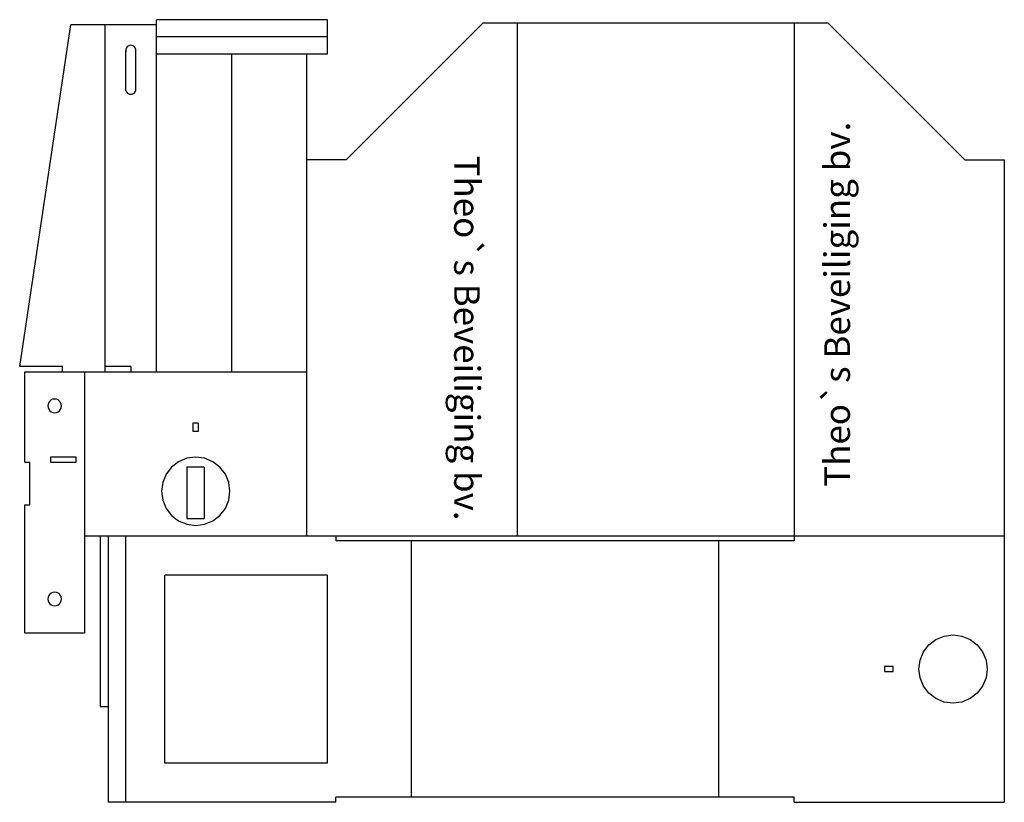
# Model space of a CAD drawing. Units: millimetres. Extents: x -288 to 288, y -229 to 229.
import ezdxf

# ---------------------------------------------------------------- set-up
doc = ezdxf.new("R2010")
doc.units = ezdxf.units.MM

msp = doc.modelspace()

# ---------------------------------------------------------------- linework, layer by layer
at = {"color": 18, "true_color": 0x000000}
for p, q in [((-288, 26), (-258, 226)), ((-208, 226), (-258, 226)), ((-238, 23), (-238, 226)), ((-208, 23), (-208, 229)), ((-108, 229), (-208, 229)), ((-108, 209), (-108, 229)), ((-97, 147), (-17, 227)), ((185, 227), (-17, 227)), ((3, 227), (3, -73)), ((165, 227), (165, -76)), ((265, 147), (185, 227)), ((-108, 219), (-208, 219)), ((-225.12, 213.12), (-225.6, 212.5)), ((-224.5, 213.6), (-225.12, 213.12)), ((-223.78, 213.9), (-224.5, 213.6)), ((-223, 214), (-223.78, 213.9)), ((-222.22, 213.9), (-223, 214)), ((-221.5, 213.6), (-222.22, 213.9)), ((-220.88, 213.12), (-221.5, 213.6)), ((-220.4, 212.5), (-220.88, 213.12)), ((-225.9, 211.78), (-226, 211)), ((-226, 211), (-225.9, 210.22)), ((-225.6, 212.5), (-225.9, 211.78)), ((-225.9, 187.56), (-225.9, 211)), ((-220.1, 211.78), (-220.4, 212.5)), ((-220, 211), (-220.1, 211.78)), ((-220, 188.33), (-220, 211)), ((-208, 209), (-108, 209)), ((-164, 209), (-164, 23)), ((-120, -73), (-120, 209)), ((-225.9, 187.56), (-225.6, 186.83)), ((-225.6, 186.83), (-225.12, 186.21)), ((-225.12, 186.21), (-224.5, 185.74)), ((-224.5, 185.74), (-223.78, 185.44)), ((-223.78, 185.44), (-223, 185.33)), ((-223, 185.33), (-222.22, 185.44)), ((-222.22, 185.44), (-221.5, 185.74)), ((-221.5, 185.74), (-220.88, 186.21)), ((-220.88, 186.21), (-220.4, 186.83)), ((-220.4, 186.83), (-220.1, 187.56)), ((-220.1, 187.56), (-220, 188.33)), ((-97, 147), (-120, 147)), ((265, 147), (288, 147)), ((288, 147), (288, -229)), ((-263, 26), (-288, 26)), ((-263, 23), (-263, 26)), ((-223, 26), (-238, 26)), ((-223, 26), (-223, 23)), ((-285, -30), (-285, 23)), ((-285, 23), (-120, 23)), ((-250, 23), (-250, -130)), ((-270.33, 5.83), (-270.96, 5)), ((-269.5, 6.46), (-270.33, 5.83)), ((-268.54, 6.86), (-269.5, 6.46)), ((-267.5, 7), (-268.54, 6.86)), ((-266.46, 6.86), (-267.5, 7)), ((-265.5, 6.46), (-266.46, 6.86)), ((-264.67, 5.83), (-265.5, 6.46)), ((-264.04, 5), (-264.67, 5.83)), ((-271.36, 4.04), (-271.5, 3)), ((-271.5, 3), (-271.36, 1.96)), ((-270.96, 5), (-271.36, 4.04)), ((-271.36, 1.96), (-270.96, 1)), ((-270.96, 1), (-270.33, 0.17)), ((-270.33, 0.17), (-269.5, -0.46)), ((-265.5, -0.46), (-264.67, 0.17)), ((-264.67, 0.17), (-264.04, 1)), ((-263.64, 4.04), (-264.04, 5)), ((-264.04, 1), (-263.64, 1.96)), ((-263.5, 3), (-263.64, 4.04)), ((-263.64, 1.96), (-263.5, 3)), ((-269.5, -0.46), (-268.54, -0.86)), ((-268.54, -0.86), (-267.5, -1)), ((-267.5, -1), (-266.46, -0.86)), ((-266.46, -0.86), (-265.5, -0.46)), ((-186.5, -12), (-186.5, -7)), ((-186.5, -7), (-183.5, -7)), ((-183.5, -7), (-183.5, -12)), ((-183.5, -12), (-186.5, -12)), ((-270, -27), (-270, -30)), ((-255, -27), (-270, -27)), ((-255, -30), (-255, -27)), ((-190.18, -27.68), (-195, -29.68)), ((-185, -27), (-190.18, -27.68)), ((-179.82, -27.68), (-185, -27)), ((-175, -29.68), (-179.82, -27.68)), ((-285, -30), (-282, -30)), ((-282, -55), (-282, -30)), ((-270, -30), (-255, -30)), ((-199.14, -32.86), (-202.32, -37)), ((-195, -29.68), (-199.14, -32.86)), ((-180.12, -32.92), (-190.24, -32.92)), ((-190.24, -32.92), (-190.24, -62.92)), ((-180.12, -32.92), (-180.12, -62.92)), ((-170.86, -32.86), (-175, -29.68)), ((-167.68, -37), (-170.86, -32.86)), ((-202.32, -37), (-204.32, -41.82)), ((-165.68, -41.82), (-167.68, -37)), ((-204.32, -41.82), (-205, -47)), ((-165, -47), (-165.68, -41.82)), ((-205, -47), (-204.32, -52.18)), ((-165.68, -52.18), (-165, -47)), ((-285, -130), (-285, -55)), ((-285, -55), (-282, -55)), ((-204.32, -52.18), (-202.32, -57)), ((-202.32, -57), (-199.14, -61.14)), ((-170.86, -61.14), (-167.68, -57)), ((-167.68, -57), (-165.68, -52.18)), ((-199.14, -61.14), (-195, -64.32)), ((-190.24, -62.92), (-180.12, -62.92)), ((-175, -64.32), (-170.86, -61.14)), ((-195, -64.32), (-190.18, -66.32)), ((-190.18, -66.32), (-185, -67)), ((-185, -67), (-179.82, -66.32)), ((-179.82, -66.32), (-175, -64.32)), ((-250, -73), (288, -73)), ((-241, -73), (-241, -173)), ((-236, -229), (-236, -73)), ((-226, -229), (-226, -73)), ((-103, -73), (-103, -76)), ((165, -76), (-103, -76)), ((-59, -76), (-59, -226)), ((121, -226), (121, -76)), ((-108, -96), (-203, -96)), ((-203, -206), (-203, -96)), ((-108, -206), (-108, -96)), ((-271.36, -108.96), (-271.5, -110)), ((-270.96, -108), (-271.36, -108.96)), ((-270.33, -107.17), (-270.96, -108)), ((-269.5, -106.54), (-270.33, -107.17)), ((-268.54, -106.14), (-269.5, -106.54)), ((-267.5, -106), (-268.54, -106.14)), ((-266.46, -106.14), (-267.5, -106)), ((-265.5, -106.54), (-266.46, -106.14)), ((-264.67, -107.17), (-265.5, -106.54)), ((-264.04, -108), (-264.67, -107.17)), ((-263.64, -108.96), (-264.04, -108)), ((-263.5, -110), (-263.64, -108.96)), ((-271.5, -110), (-271.36, -111.04)), ((-271.36, -111.04), (-270.96, -112)), ((-270.96, -112), (-270.33, -112.83)), ((-270.33, -112.83), (-269.5, -113.46)), ((-269.5, -113.46), (-268.54, -113.86)), ((-268.54, -113.86), (-267.5, -114)), ((-267.5, -114), (-266.46, -113.86)), ((-266.46, -113.86), (-265.5, -113.46)), ((-265.5, -113.46), (-264.67, -112.83)), ((-264.67, -112.83), (-264.04, -112)), ((-264.04, -112), (-263.64, -111.04)), ((-263.64, -111.04), (-263.5, -110)), ((-250, -130), (-285, -130)), ((248, -133.68), (252.82, -131.68)), ((252.82, -131.68), (258, -131)), ((258, -131), (263.18, -131.68)), ((263.18, -131.68), (268, -133.68)), ((240.68, -141), (243.86, -136.86)), ((243.86, -136.86), (248, -133.68)), ((268, -133.68), (272.14, -136.86)), ((272.14, -136.86), (275.32, -141)), ((238.68, -145.82), (240.68, -141)), ((275.32, -141), (277.32, -145.82)), ((223, -149.5), (218, -149.5)), ((218, -149.5), (218, -152.5)), ((223, -152.5), (223, -149.5)), ((238, -151), (238.68, -145.82)), ((277.32, -145.82), (278, -151)), ((218, -152.5), (223, -152.5)), ((238.68, -156.18), (238, -151)), ((278, -151), (277.32, -156.18)), ((240.68, -161), (238.68, -156.18)), ((243.86, -165.14), (240.68, -161)), ((275.32, -161), (272.14, -165.14)), ((277.32, -156.18), (275.32, -161)), ((248, -168.32), (243.86, -165.14)), ((272.14, -165.14), (268, -168.32)), ((252.82, -170.32), (248, -168.32)), ((258, -171), (252.82, -170.32)), ((263.18, -170.32), (258, -171)), ((268, -168.32), (263.18, -170.32)), ((-241, -173), (-236, -173)), ((-108, -206), (-203, -206)), ((-103, -229), (-236, -229)), ((165, -226), (-103, -226)), ((-103, -229), (-103, -226)), ((165, -229), (165, -226)), ((165, -229), (288, -229))]:
    msp.add_line(p, q, dxfattribs=at)

# ---------------------------------------------------------------- texts
at = {"char_height": 15, "attachment_point": 1}
for insert, rotation in [((182.72, -44.33), 90), ((-18.83, 149.49), 270)]:
    msp.add_mtext_dynamic_manual_height_columns('{\\Fg13f12w|c0;\\C3;Theo`s Beveiliging bv.}', width=290.1603, gutter_width=1, heights=[37.2], dxfattribs=dict(at, insert=insert, rotation=rotation))

doc.saveas('drawing.dxf')
